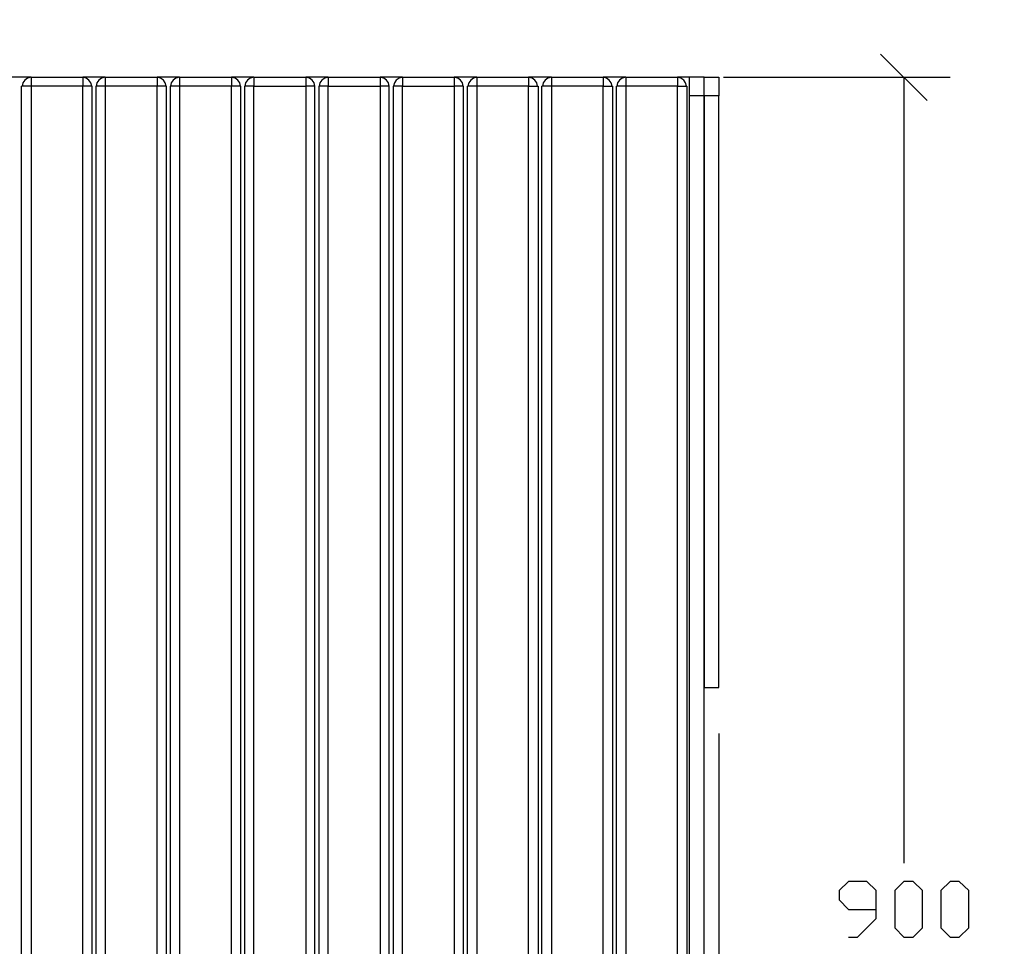
# Model space of a CAD drawing. Units: millimetres. Extents: x -185 to 205, y -143 to 145.
# Drawn here: x 65 to 118, y 17 to 67 of the extents above; entities that cross this region are included whole.
import ezdxf

# ---------------------------------------------------------------- set-up
doc = ezdxf.new("R2010")
doc.units = ezdxf.units.MM
doc.header["$MEASUREMENT"] = 0
doc.layers.add('Camada 1', color=7, linetype='Continuous')

msp = doc.modelspace()

# ---------------------------------------------------------------- linework, layer by layer
at = {"layer": 'Camada 1', "lineweight": 9}
msp.add_open_spline([(205.0091, -130.5631), (205.0091, -130.5631), (205.0091, 143.5453), (205.0091, 143.5453), (205.0091, 143.5453), (205.0091, 143.5453), (-185.0079, 143.5453), (-185.0079, 143.5453)], degree=3, knots=[0, 0, 0, 0, 0.3333333, 0.3333333, 0.3333333, 0.3333333, 1, 1, 1, 1], dxfattribs=at)
at = {"layer": 'Camada 1', "lineweight": 25}
for points in [[(113.7172, 62.6039), (113.7172, 62.6039), (111.1984, 65.1016), (111.1984, 65.1016)], [(65.2667, 63.8528), (65.2667, 63.8528), (64.0391, 63.8528), (64.0391, 63.8528)], [(69.2672, 63.8528), (69.2672, 63.8528), (68.0607, 63.8528), (68.0607, 63.8528)], [(68.5476, 63.366), (68.5476, 63.366), (68.0607, 63.366), (68.0607, 63.366)], [(73.2889, 63.8528), (73.2889, 63.8528), (72.0824, 63.8528), (72.0824, 63.8528)], [(72.5692, 63.366), (72.5692, 63.366), (72.0824, 63.366), (72.0824, 63.366)], [(77.3106, 63.8528), (77.3106, 63.8528), (76.1041, 63.8528), (76.1041, 63.8528)], [(76.5909, 63.366), (76.5909, 63.366), (76.1041, 63.366), (76.1041, 63.366)], [(81.3322, 63.8528), (81.3322, 63.8528), (80.1257, 63.8528), (80.1257, 63.8528)], [(85.3539, 63.8528), (85.3539, 63.8528), (84.1474, 63.8528), (84.1474, 63.8528)], [(89.3756, 63.8528), (89.3756, 63.8528), (88.1479, 63.8528), (88.1479, 63.8528)], [(93.3972, 63.8528), (93.3972, 63.8528), (92.1696, 63.8528), (92.1696, 63.8528)], [(97.4189, 63.8528), (97.4189, 63.8528), (96.1912, 63.8528), (96.1912, 63.8528)], [(100.8479, 63.8528), (100.8479, 63.8528), (100.2129, 63.8528), (100.2129, 63.8528)], [(101.6522, 62.858), (101.6522, 62.858), (101.6522, 63.8528), (101.6522, 63.8528)], [(102.7106, 63.8528), (102.7106, 63.8528), (114.9661, 63.8528), (114.9661, 63.8528)], [(112.4472, 63.8528), (112.4472, 63.8528), (112.4472, 21.3501), (112.4472, 21.3501)], [(101.6522, 62.858), (101.6522, 62.858), (100.8479, 62.858), (100.8479, 62.858)], [(100.8479, 62.858), (100.8479, 62.858), (100.8479, -25.1319), (100.8479, -25.1319)], [(102.4566, 28.3563), (102.4566, 28.3563), (102.4566, -38.6362), (102.4566, -38.6362)]]:
    msp.add_open_spline(points, degree=3, dxfattribs=at)
for points, knots in [([(65.2667, 63.8528), (65.2667, 63.8528), (65.2667, 63.366), (65.2667, 63.366), (65.2667, 63.366), (65.2667, 63.366), (64.7587, 63.366), (64.7587, 63.366)], [0, 0, 0, 0, 0.3333333, 0.3333333, 0.3333333, 0.3333333, 1, 1, 1, 1]), ([(65.2667, -25.6399), (65.2667, -25.6399), (64.7587, -25.6399), (64.7587, -25.6399), (64.7587, -25.6399), (64.7587, -25.6399), (64.7587, 63.3659), (64.7587, 63.3659)], [0, 0, 0, 0, 0.3333333, 0.3333333, 0.3333333, 0.3333333, 1, 1, 1, 1]), ([(65.2667, 63.8528), (65.2667, 63.8528), (65.0762, 63.8105), (65.0762, 63.8105), (65.0762, 63.8105), (65.0762, 63.8105), (64.9281, 63.7046), (64.9281, 63.7046), (64.9281, 63.7046), (64.9281, 63.7046), (64.8222, 63.5565), (64.8222, 63.5565), (64.8222, 63.5565), (64.8222, 63.5565), (64.7799, 63.366), (64.7799, 63.366)], [0, 0, 0, 0, 0.2, 0.2, 0.2, 0.2, 0.4, 0.4, 0.4, 0.4, 0.6, 0.6, 0.6, 0.6, 1, 1, 1, 1]), ([(65.2667, 63.8528), (65.2667, 63.8528), (68.0607, 63.8528), (68.0607, 63.8528), (68.0607, 63.8528), (68.0607, 63.8528), (68.0607, 63.366), (68.0607, 63.366)], [0, 0, 0, 0, 0.3333333, 0.3333333, 0.3333333, 0.3333333, 1, 1, 1, 1]), ([(65.2667, -25.6399), (65.2667, -25.6399), (65.2667, 63.366), (65.2667, 63.366), (65.2667, 63.366), (65.2667, 63.366), (68.0607, 63.366), (68.0607, 63.366), (68.0607, 63.366), (68.0607, 63.366), (68.0607, -25.6399), (68.0607, -25.6399), (68.0607, -25.6399), (68.0607, -25.6399), (65.2667, -25.6399), (65.2667, -25.6399)], [0, 0, 0, 0, 0.2, 0.2, 0.2, 0.2, 0.4, 0.4, 0.4, 0.4, 0.6, 0.6, 0.6, 0.6, 1, 1, 1, 1]), ([(68.5476, 63.366), (68.5476, 63.366), (68.5052, 63.5565), (68.5052, 63.5565), (68.5052, 63.5565), (68.5052, 63.5565), (68.3994, 63.7046), (68.3994, 63.7046), (68.3994, 63.7046), (68.3994, 63.7046), (68.2512, 63.8105), (68.2512, 63.8105), (68.2512, 63.8105), (68.2512, 63.8105), (68.0607, 63.8528), (68.0607, 63.8528)], [0, 0, 0, 0, 0.2, 0.2, 0.2, 0.2, 0.4, 0.4, 0.4, 0.4, 0.6, 0.6, 0.6, 0.6, 1, 1, 1, 1]), ([(68.5476, 63.366), (68.5476, 63.366), (68.5476, -25.6399), (68.5476, -25.6399), (68.5476, -25.6399), (68.5476, -25.6399), (68.0607, -25.6399), (68.0607, -25.6399)], [0, 0, 0, 0, 0.3333333, 0.3333333, 0.3333333, 0.3333333, 1, 1, 1, 1]), ([(69.2672, 63.8528), (69.2672, 63.8528), (69.0767, 63.8105), (69.0767, 63.8105), (69.0767, 63.8105), (69.0767, 63.8105), (68.9286, 63.7046), (68.9286, 63.7046), (68.9286, 63.7046), (68.9286, 63.7046), (68.8227, 63.5565), (68.8227, 63.5565), (68.8227, 63.5565), (68.8227, 63.5565), (68.7804, 63.366), (68.7804, 63.366)], [0, 0, 0, 0, 0.2, 0.2, 0.2, 0.2, 0.4, 0.4, 0.4, 0.4, 0.6, 0.6, 0.6, 0.6, 1, 1, 1, 1]), ([(69.2672, 63.8528), (69.2672, 63.8528), (69.2672, 63.366), (69.2672, 63.366), (69.2672, 63.366), (69.2672, 63.366), (68.7804, 63.366), (68.7804, 63.366)], [0, 0, 0, 0, 0.3333333, 0.3333333, 0.3333333, 0.3333333, 1, 1, 1, 1]), ([(69.2672, -25.6399), (69.2672, -25.6399), (68.7804, -25.6399), (68.7804, -25.6399), (68.7804, -25.6399), (68.7804, -25.6399), (68.7804, 63.3659), (68.7804, 63.3659)], [0, 0, 0, 0, 0.3333333, 0.3333333, 0.3333333, 0.3333333, 1, 1, 1, 1]), ([(69.2672, 63.8528), (69.2672, 63.8528), (72.0824, 63.8528), (72.0824, 63.8528), (72.0824, 63.8528), (72.0824, 63.8528), (72.0824, 63.366), (72.0824, 63.366)], [0, 0, 0, 0, 0.3333333, 0.3333333, 0.3333333, 0.3333333, 1, 1, 1, 1]), ([(69.2672, -25.6399), (69.2672, -25.6399), (69.2672, 63.366), (69.2672, 63.366), (69.2672, 63.366), (69.2672, 63.366), (72.0824, 63.366), (72.0824, 63.366), (72.0824, 63.366), (72.0824, 63.366), (72.0824, -25.6399), (72.0824, -25.6399), (72.0824, -25.6399), (72.0824, -25.6399), (69.2672, -25.6399), (69.2672, -25.6399)], [0, 0, 0, 0, 0.2, 0.2, 0.2, 0.2, 0.4, 0.4, 0.4, 0.4, 0.6, 0.6, 0.6, 0.6, 1, 1, 1, 1]), ([(72.5692, 63.366), (72.5692, 63.366), (72.5269, 63.5565), (72.5269, 63.5565), (72.5269, 63.5565), (72.5269, 63.5565), (72.4211, 63.7046), (72.4211, 63.7046), (72.4211, 63.7046), (72.4211, 63.7046), (72.2729, 63.8105), (72.2729, 63.8105), (72.2729, 63.8105), (72.2729, 63.8105), (72.0824, 63.8528), (72.0824, 63.8528)], [0, 0, 0, 0, 0.2, 0.2, 0.2, 0.2, 0.4, 0.4, 0.4, 0.4, 0.6, 0.6, 0.6, 0.6, 1, 1, 1, 1]), ([(72.5692, 63.366), (72.5692, 63.366), (72.5692, -25.6399), (72.5692, -25.6399), (72.5692, -25.6399), (72.5692, -25.6399), (72.0824, -25.6399), (72.0824, -25.6399)], [0, 0, 0, 0, 0.3333333, 0.3333333, 0.3333333, 0.3333333, 1, 1, 1, 1]), ([(73.2889, 63.8528), (73.2889, 63.8528), (73.0984, 63.8105), (73.0984, 63.8105), (73.0984, 63.8105), (73.0984, 63.8105), (72.9502, 63.7046), (72.9502, 63.7046), (72.9502, 63.7046), (72.9502, 63.7046), (72.8444, 63.5565), (72.8444, 63.5565), (72.8444, 63.5565), (72.8444, 63.5565), (72.8021, 63.366), (72.8021, 63.366)], [0, 0, 0, 0, 0.2, 0.2, 0.2, 0.2, 0.4, 0.4, 0.4, 0.4, 0.6, 0.6, 0.6, 0.6, 1, 1, 1, 1]), ([(73.2889, 63.8528), (73.2889, 63.8528), (73.2889, 63.366), (73.2889, 63.366), (73.2889, 63.366), (73.2889, 63.366), (72.8021, 63.366), (72.8021, 63.366)], [0, 0, 0, 0, 0.3333333, 0.3333333, 0.3333333, 0.3333333, 1, 1, 1, 1]), ([(73.2889, -25.6399), (73.2889, -25.6399), (72.8021, -25.6399), (72.8021, -25.6399), (72.8021, -25.6399), (72.8021, -25.6399), (72.8021, 63.3659), (72.8021, 63.3659)], [0, 0, 0, 0, 0.3333333, 0.3333333, 0.3333333, 0.3333333, 1, 1, 1, 1]), ([(73.2889, 63.8528), (73.2889, 63.8528), (76.1041, 63.8528), (76.1041, 63.8528), (76.1041, 63.8528), (76.1041, 63.8528), (76.1041, 63.366), (76.1041, 63.366)], [0, 0, 0, 0, 0.3333333, 0.3333333, 0.3333333, 0.3333333, 1, 1, 1, 1]), ([(73.2889, -25.6399), (73.2889, -25.6399), (73.2889, 63.366), (73.2889, 63.366), (73.2889, 63.366), (73.2889, 63.366), (76.1041, 63.366), (76.1041, 63.366), (76.1041, 63.366), (76.1041, 63.366), (76.1041, -25.6399), (76.1041, -25.6399), (76.1041, -25.6399), (76.1041, -25.6399), (73.2889, -25.6399), (73.2889, -25.6399)], [0, 0, 0, 0, 0.2, 0.2, 0.2, 0.2, 0.4, 0.4, 0.4, 0.4, 0.6, 0.6, 0.6, 0.6, 1, 1, 1, 1]), ([(76.5909, 63.366), (76.5909, 63.366), (76.5486, 63.5565), (76.5486, 63.5565), (76.5486, 63.5565), (76.5486, 63.5565), (76.4427, 63.7046), (76.4427, 63.7046), (76.4427, 63.7046), (76.4427, 63.7046), (76.2946, 63.8105), (76.2946, 63.8105), (76.2946, 63.8105), (76.2946, 63.8105), (76.1041, 63.8528), (76.1041, 63.8528)], [0, 0, 0, 0, 0.2, 0.2, 0.2, 0.2, 0.4, 0.4, 0.4, 0.4, 0.6, 0.6, 0.6, 0.6, 1, 1, 1, 1]), ([(76.5909, 63.366), (76.5909, 63.366), (76.5909, -25.6399), (76.5909, -25.6399), (76.5909, -25.6399), (76.5909, -25.6399), (76.1041, -25.6399), (76.1041, -25.6399)], [0, 0, 0, 0, 0.3333333, 0.3333333, 0.3333333, 0.3333333, 1, 1, 1, 1]), ([(77.3106, 63.8528), (77.3106, 63.8528), (77.1201, 63.8104), (77.1201, 63.8104), (77.1201, 63.8104), (77.1201, 63.8104), (76.9719, 63.7046), (76.9719, 63.7046), (76.9719, 63.7046), (76.9719, 63.7046), (76.8661, 63.5564), (76.8661, 63.5564), (76.8661, 63.5564), (76.8661, 63.5564), (76.8237, 63.3659), (76.8237, 63.3659)], [0, 0, 0, 0, 0.2, 0.2, 0.2, 0.2, 0.4, 0.4, 0.4, 0.4, 0.6, 0.6, 0.6, 0.6, 1, 1, 1, 1]), ([(77.3106, 63.8528), (77.3106, 63.8528), (77.3106, 63.366), (77.3106, 63.366), (77.3106, 63.366), (77.3106, 63.366), (76.8237, 63.366), (76.8237, 63.366)], [0, 0, 0, 0, 0.3333333, 0.3333333, 0.3333333, 0.3333333, 1, 1, 1, 1]), ([(77.3106, -25.6399), (77.3106, -25.6399), (76.8237, -25.6399), (76.8237, -25.6399), (76.8237, -25.6399), (76.8237, -25.6399), (76.8237, 63.3659), (76.8237, 63.3659)], [0, 0, 0, 0, 0.3333333, 0.3333333, 0.3333333, 0.3333333, 1, 1, 1, 1]), ([(77.3106, 63.8528), (77.3106, 63.8528), (80.1257, 63.8528), (80.1257, 63.8528), (80.1257, 63.8528), (80.1257, 63.8528), (80.1257, 63.366), (80.1257, 63.366)], [0, 0, 0, 0, 0.3333333, 0.3333333, 0.3333333, 0.3333333, 1, 1, 1, 1]), ([(77.3106, -25.6399), (77.3106, -25.6399), (77.3106, 63.366), (77.3106, 63.366), (77.3106, 63.366), (77.3106, 63.366), (80.1257, 63.366), (80.1257, 63.366)], [0, 0, 0, 0, 0.3333333, 0.3333333, 0.3333333, 0.3333333, 1, 1, 1, 1]), ([(80.6126, 63.366), (80.6126, 63.366), (80.5702, 63.5565), (80.5702, 63.5565), (80.5702, 63.5565), (80.5702, 63.5565), (80.4644, 63.7046), (80.4644, 63.7046), (80.4644, 63.7046), (80.4644, 63.7046), (80.3162, 63.8105), (80.3162, 63.8105), (80.3162, 63.8105), (80.3162, 63.8105), (80.1257, 63.8528), (80.1257, 63.8528)], [0, 0, 0, 0, 0.2, 0.2, 0.2, 0.2, 0.4, 0.4, 0.4, 0.4, 0.6, 0.6, 0.6, 0.6, 1, 1, 1, 1]), ([(80.6126, 63.366), (80.6126, 63.366), (80.6126, -25.6399), (80.6126, -25.6399), (80.6126, -25.6399), (80.6126, -25.6399), (80.1257, -25.6399), (80.1257, -25.6399), (80.1257, -25.6399), (80.1257, -25.6399), (80.1257, 63.366), (80.1257, 63.366), (80.1257, 63.366), (80.1257, 63.366), (80.6126, 63.366), (80.6126, 63.366)], [0, 0, 0, 0, 0.2, 0.2, 0.2, 0.2, 0.4, 0.4, 0.4, 0.4, 0.6, 0.6, 0.6, 0.6, 1, 1, 1, 1]), ([(81.3322, 63.8528), (81.3322, 63.8528), (81.1417, 63.8104), (81.1417, 63.8104), (81.1417, 63.8104), (81.1417, 63.8104), (80.9936, 63.7046), (80.9936, 63.7046), (80.9936, 63.7046), (80.9936, 63.7046), (80.8877, 63.5564), (80.8877, 63.5564), (80.8877, 63.5564), (80.8877, 63.5564), (80.8454, 63.3659), (80.8454, 63.3659)], [0, 0, 0, 0, 0.2, 0.2, 0.2, 0.2, 0.4, 0.4, 0.4, 0.4, 0.6, 0.6, 0.6, 0.6, 1, 1, 1, 1]), ([(81.3322, 63.8528), (81.3322, 63.8528), (81.3322, 63.366), (81.3322, 63.366), (81.3322, 63.366), (81.3322, 63.366), (80.8454, 63.366), (80.8454, 63.366)], [0, 0, 0, 0, 0.3333333, 0.3333333, 0.3333333, 0.3333333, 1, 1, 1, 1]), ([(81.3322, -25.6399), (81.3322, -25.6399), (80.8454, -25.6399), (80.8454, -25.6399), (80.8454, -25.6399), (80.8454, -25.6399), (80.8454, 63.3659), (80.8454, 63.3659)], [0, 0, 0, 0, 0.3333333, 0.3333333, 0.3333333, 0.3333333, 1, 1, 1, 1]), ([(81.3322, 63.8528), (81.3322, 63.8528), (84.1474, 63.8528), (84.1474, 63.8528), (84.1474, 63.8528), (84.1474, 63.8528), (84.1474, 63.366), (84.1474, 63.366)], [0, 0, 0, 0, 0.3333333, 0.3333333, 0.3333333, 0.3333333, 1, 1, 1, 1]), ([(81.3322, -25.6399), (81.3322, -25.6399), (81.3322, 63.366), (81.3322, 63.366), (81.3322, 63.366), (81.3322, 63.366), (84.1474, 63.366), (84.1474, 63.366)], [0, 0, 0, 0, 0.3333333, 0.3333333, 0.3333333, 0.3333333, 1, 1, 1, 1]), ([(84.6342, 63.366), (84.6342, 63.366), (84.5919, 63.5565), (84.5919, 63.5565), (84.5919, 63.5565), (84.5919, 63.5565), (84.4861, 63.7046), (84.4861, 63.7046), (84.4861, 63.7046), (84.4861, 63.7046), (84.3379, 63.8105), (84.3379, 63.8105), (84.3379, 63.8105), (84.3379, 63.8105), (84.1474, 63.8528), (84.1474, 63.8528)], [0, 0, 0, 0, 0.2, 0.2, 0.2, 0.2, 0.4, 0.4, 0.4, 0.4, 0.6, 0.6, 0.6, 0.6, 1, 1, 1, 1]), ([(84.6342, 63.366), (84.6342, 63.366), (84.6342, -25.6399), (84.6342, -25.6399), (84.6342, -25.6399), (84.6342, -25.6399), (84.1474, -25.6399), (84.1474, -25.6399), (84.1474, -25.6399), (84.1474, -25.6399), (84.1474, 63.366), (84.1474, 63.366), (84.1474, 63.366), (84.1474, 63.366), (84.6342, 63.366), (84.6342, 63.366)], [0, 0, 0, 0, 0.2, 0.2, 0.2, 0.2, 0.4, 0.4, 0.4, 0.4, 0.6, 0.6, 0.6, 0.6, 1, 1, 1, 1]), ([(85.3539, 63.8528), (85.3539, 63.8528), (85.1634, 63.8104), (85.1634, 63.8104), (85.1634, 63.8104), (85.1634, 63.8104), (85.0152, 63.7046), (85.0152, 63.7046), (85.0152, 63.7046), (85.0152, 63.7046), (84.9094, 63.5564), (84.9094, 63.5564), (84.9094, 63.5564), (84.9094, 63.5564), (84.8671, 63.3659), (84.8671, 63.3659)], [0, 0, 0, 0, 0.2, 0.2, 0.2, 0.2, 0.4, 0.4, 0.4, 0.4, 0.6, 0.6, 0.6, 0.6, 1, 1, 1, 1]), ([(85.3539, 63.8528), (85.3539, 63.8528), (85.3539, 63.366), (85.3539, 63.366), (85.3539, 63.366), (85.3539, 63.366), (84.8671, 63.366), (84.8671, 63.366)], [0, 0, 0, 0, 0.3333333, 0.3333333, 0.3333333, 0.3333333, 1, 1, 1, 1]), ([(85.3539, -25.6399), (85.3539, -25.6399), (84.8671, -25.6399), (84.8671, -25.6399), (84.8671, -25.6399), (84.8671, -25.6399), (84.8671, 63.3659), (84.8671, 63.3659)], [0, 0, 0, 0, 0.3333333, 0.3333333, 0.3333333, 0.3333333, 1, 1, 1, 1]), ([(85.3539, 63.8528), (85.3539, 63.8528), (88.1479, 63.8528), (88.1479, 63.8528), (88.1479, 63.8528), (88.1479, 63.8528), (88.1479, 63.366), (88.1479, 63.366)], [0, 0, 0, 0, 0.3333333, 0.3333333, 0.3333333, 0.3333333, 1, 1, 1, 1]), ([(85.3539, -25.6399), (85.3539, -25.6399), (85.3539, 63.366), (85.3539, 63.366), (85.3539, 63.366), (85.3539, 63.366), (88.1479, 63.366), (88.1479, 63.366)], [0, 0, 0, 0, 0.3333333, 0.3333333, 0.3333333, 0.3333333, 1, 1, 1, 1]), ([(88.6347, 63.366), (88.6347, 63.366), (88.5924, 63.5565), (88.5924, 63.5565), (88.5924, 63.5565), (88.5924, 63.5565), (88.4866, 63.7046), (88.4866, 63.7046), (88.4866, 63.7046), (88.4866, 63.7046), (88.3384, 63.8105), (88.3384, 63.8105), (88.3384, 63.8105), (88.3384, 63.8105), (88.1479, 63.8528), (88.1479, 63.8528)], [0, 0, 0, 0, 0.2, 0.2, 0.2, 0.2, 0.4, 0.4, 0.4, 0.4, 0.6, 0.6, 0.6, 0.6, 1, 1, 1, 1]), ([(88.6559, 63.366), (88.6559, 63.366), (88.6559, -25.6399), (88.6559, -25.6399), (88.6559, -25.6399), (88.6559, -25.6399), (88.1479, -25.6399), (88.1479, -25.6399), (88.1479, -25.6399), (88.1479, -25.6399), (88.1479, 63.366), (88.1479, 63.366), (88.1479, 63.366), (88.1479, 63.366), (88.6559, 63.366), (88.6559, 63.366)], [0, 0, 0, 0, 0.2, 0.2, 0.2, 0.2, 0.4, 0.4, 0.4, 0.4, 0.6, 0.6, 0.6, 0.6, 1, 1, 1, 1]), ([(89.3756, 63.8528), (89.3756, 63.8528), (89.3756, 63.366), (89.3756, 63.366), (89.3756, 63.366), (89.3756, 63.366), (88.8676, 63.366), (88.8676, 63.366)], [0, 0, 0, 0, 0.3333333, 0.3333333, 0.3333333, 0.3333333, 1, 1, 1, 1]), ([(89.3756, -25.6399), (89.3756, -25.6399), (88.8676, -25.6399), (88.8676, -25.6399), (88.8676, -25.6399), (88.8676, -25.6399), (88.8676, 63.366), (88.8676, 63.366)], [0, 0, 0, 0, 0.3333333, 0.3333333, 0.3333333, 0.3333333, 1, 1, 1, 1]), ([(89.3756, 63.8528), (89.3756, 63.8528), (89.1851, 63.8104), (89.1851, 63.8104), (89.1851, 63.8104), (89.1851, 63.8104), (89.0369, 63.7046), (89.0369, 63.7046), (89.0369, 63.7046), (89.0369, 63.7046), (88.9311, 63.5564), (88.9311, 63.5564), (88.9311, 63.5564), (88.9311, 63.5564), (88.8887, 63.3659), (88.8887, 63.3659)], [0, 0, 0, 0, 0.2, 0.2, 0.2, 0.2, 0.4, 0.4, 0.4, 0.4, 0.6, 0.6, 0.6, 0.6, 1, 1, 1, 1]), ([(89.3756, 63.8528), (89.3756, 63.8528), (92.1696, 63.8528), (92.1696, 63.8528), (92.1696, 63.8528), (92.1696, 63.8528), (92.1696, 63.366), (92.1696, 63.366), (92.1696, 63.366), (92.1696, 63.366), (92.6776, 63.366), (92.6776, 63.366)], [0, 0, 0, 0, 0.25, 0.25, 0.25, 0.25, 0.5, 0.5, 0.5, 0.5, 1, 1, 1, 1]), ([(89.3756, -25.6399), (89.3756, -25.6399), (89.3756, 63.366), (89.3756, 63.366), (89.3756, 63.366), (89.3756, 63.366), (92.1696, 63.366), (92.1696, 63.366), (92.1696, 63.366), (92.1696, 63.366), (92.1696, -25.6399), (92.1696, -25.6399), (92.1696, -25.6399), (92.1696, -25.6399), (89.3756, -25.6399), (89.3756, -25.6399)], [0, 0, 0, 0, 0.2, 0.2, 0.2, 0.2, 0.4, 0.4, 0.4, 0.4, 0.6, 0.6, 0.6, 0.6, 1, 1, 1, 1]), ([(92.6564, 63.366), (92.6564, 63.366), (92.6141, 63.5565), (92.6141, 63.5565), (92.6141, 63.5565), (92.6141, 63.5565), (92.5082, 63.7046), (92.5082, 63.7046), (92.5082, 63.7046), (92.5082, 63.7046), (92.3601, 63.8105), (92.3601, 63.8105), (92.3601, 63.8105), (92.3601, 63.8105), (92.1696, 63.8528), (92.1696, 63.8528)], [0, 0, 0, 0, 0.2, 0.2, 0.2, 0.2, 0.4, 0.4, 0.4, 0.4, 0.6, 0.6, 0.6, 0.6, 1, 1, 1, 1]), ([(92.6776, 63.366), (92.6776, 63.366), (92.6776, -25.6399), (92.6776, -25.6399), (92.6776, -25.6399), (92.6776, -25.6399), (92.1696, -25.6399), (92.1696, -25.6399)], [0, 0, 0, 0, 0.3333333, 0.3333333, 0.3333333, 0.3333333, 1, 1, 1, 1]), ([(93.3972, 63.8528), (93.3972, 63.8528), (93.3972, 63.366), (93.3972, 63.366), (93.3972, 63.366), (93.3972, 63.366), (92.8892, 63.366), (92.8892, 63.366)], [0, 0, 0, 0, 0.3333333, 0.3333333, 0.3333333, 0.3333333, 1, 1, 1, 1]), ([(93.3972, -25.6399), (93.3972, -25.6399), (92.8892, -25.6399), (92.8892, -25.6399), (92.8892, -25.6399), (92.8892, -25.6399), (92.8892, 63.366), (92.8892, 63.366)], [0, 0, 0, 0, 0.3333333, 0.3333333, 0.3333333, 0.3333333, 1, 1, 1, 1]), ([(93.3972, 63.8528), (93.3972, 63.8528), (93.2067, 63.8105), (93.2067, 63.8105), (93.2067, 63.8105), (93.2067, 63.8105), (93.0586, 63.7046), (93.0586, 63.7046), (93.0586, 63.7046), (93.0586, 63.7046), (92.9527, 63.5565), (92.9527, 63.5565), (92.9527, 63.5565), (92.9527, 63.5565), (92.9104, 63.366), (92.9104, 63.366)], [0, 0, 0, 0, 0.2, 0.2, 0.2, 0.2, 0.4, 0.4, 0.4, 0.4, 0.6, 0.6, 0.6, 0.6, 1, 1, 1, 1]), ([(93.3972, 63.8528), (93.3972, 63.8528), (96.1912, 63.8528), (96.1912, 63.8528), (96.1912, 63.8528), (96.1912, 63.8528), (96.1912, 63.366), (96.1912, 63.366), (96.1912, 63.366), (96.1912, 63.366), (96.6992, 63.366), (96.6992, 63.366)], [0, 0, 0, 0, 0.25, 0.25, 0.25, 0.25, 0.5, 0.5, 0.5, 0.5, 1, 1, 1, 1]), ([(93.3972, -25.6399), (93.3972, -25.6399), (93.3972, 63.366), (93.3972, 63.366), (93.3972, 63.366), (93.3972, 63.366), (96.1912, 63.366), (96.1912, 63.366), (96.1912, 63.366), (96.1912, 63.366), (96.1912, -25.6399), (96.1912, -25.6399), (96.1912, -25.6399), (96.1912, -25.6399), (93.3972, -25.6399), (93.3972, -25.6399)], [0, 0, 0, 0, 0.2, 0.2, 0.2, 0.2, 0.4, 0.4, 0.4, 0.4, 0.6, 0.6, 0.6, 0.6, 1, 1, 1, 1]), ([(96.6781, 63.366), (96.6781, 63.366), (96.6357, 63.5565), (96.6357, 63.5565), (96.6357, 63.5565), (96.6357, 63.5565), (96.5299, 63.7046), (96.5299, 63.7046), (96.5299, 63.7046), (96.5299, 63.7046), (96.3817, 63.8105), (96.3817, 63.8105), (96.3817, 63.8105), (96.3817, 63.8105), (96.1912, 63.8528), (96.1912, 63.8528)], [0, 0, 0, 0, 0.2, 0.2, 0.2, 0.2, 0.4, 0.4, 0.4, 0.4, 0.6, 0.6, 0.6, 0.6, 1, 1, 1, 1]), ([(96.6992, 63.366), (96.6992, 63.366), (96.6992, -25.6399), (96.6992, -25.6399), (96.6992, -25.6399), (96.6992, -25.6399), (96.1912, -25.6399), (96.1912, -25.6399)], [0, 0, 0, 0, 0.3333333, 0.3333333, 0.3333333, 0.3333333, 1, 1, 1, 1]), ([(97.4189, 63.8528), (97.4189, 63.8528), (97.4189, 63.366), (97.4189, 63.366), (97.4189, 63.366), (97.4189, 63.366), (96.9109, 63.366), (96.9109, 63.366)], [0, 0, 0, 0, 0.3333333, 0.3333333, 0.3333333, 0.3333333, 1, 1, 1, 1]), ([(97.4189, -25.6399), (97.4189, -25.6399), (96.9109, -25.6399), (96.9109, -25.6399), (96.9109, -25.6399), (96.9109, -25.6399), (96.9109, 63.366), (96.9109, 63.366)], [0, 0, 0, 0, 0.3333333, 0.3333333, 0.3333333, 0.3333333, 1, 1, 1, 1]), ([(97.4189, 63.8528), (97.4189, 63.8528), (97.2284, 63.8105), (97.2284, 63.8105), (97.2284, 63.8105), (97.2284, 63.8105), (97.0802, 63.7046), (97.0802, 63.7046), (97.0802, 63.7046), (97.0802, 63.7046), (96.9744, 63.5565), (96.9744, 63.5565), (96.9744, 63.5565), (96.9744, 63.5565), (96.9321, 63.366), (96.9321, 63.366)], [0, 0, 0, 0, 0.2, 0.2, 0.2, 0.2, 0.4, 0.4, 0.4, 0.4, 0.6, 0.6, 0.6, 0.6, 1, 1, 1, 1]), ([(97.4189, 63.8528), (97.4189, 63.8528), (100.2129, 63.8528), (100.2129, 63.8528), (100.2129, 63.8528), (100.2129, 63.8528), (100.2129, 63.366), (100.2129, 63.366), (100.2129, 63.366), (100.2129, 63.366), (100.7209, 63.366), (100.7209, 63.366)], [0, 0, 0, 0, 0.25, 0.25, 0.25, 0.25, 0.5, 0.5, 0.5, 0.5, 1, 1, 1, 1]), ([(97.4189, -25.6399), (97.4189, -25.6399), (97.4189, 63.366), (97.4189, 63.366), (97.4189, 63.366), (97.4189, 63.366), (100.2129, 63.366), (100.2129, 63.366), (100.2129, 63.366), (100.2129, 63.366), (100.2129, -25.6399), (100.2129, -25.6399), (100.2129, -25.6399), (100.2129, -25.6399), (97.4189, -25.6399), (97.4189, -25.6399)], [0, 0, 0, 0, 0.2, 0.2, 0.2, 0.2, 0.4, 0.4, 0.4, 0.4, 0.6, 0.6, 0.6, 0.6, 1, 1, 1, 1]), ([(100.6997, 63.366), (100.6997, 63.366), (100.6574, 63.5565), (100.6574, 63.5565), (100.6574, 63.5565), (100.6574, 63.5565), (100.5516, 63.7046), (100.5516, 63.7046), (100.5516, 63.7046), (100.5516, 63.7046), (100.4034, 63.8105), (100.4034, 63.8105), (100.4034, 63.8105), (100.4034, 63.8105), (100.2129, 63.8528), (100.2129, 63.8528)], [0, 0, 0, 0, 0.2, 0.2, 0.2, 0.2, 0.4, 0.4, 0.4, 0.4, 0.6, 0.6, 0.6, 0.6, 1, 1, 1, 1]), ([(100.7209, 63.366), (100.7209, 63.366), (100.7209, -25.6399), (100.7209, -25.6399), (100.7209, -25.6399), (100.7209, -25.6399), (100.2129, -25.6399), (100.2129, -25.6399)], [0, 0, 0, 0, 0.3333333, 0.3333333, 0.3333333, 0.3333333, 1, 1, 1, 1]), ([(101.6522, 63.8528), (101.6522, 63.8528), (100.8479, 63.8528), (100.8479, 63.8528), (100.8479, 63.8528), (100.8479, 63.8528), (100.8479, 62.858), (100.8479, 62.858)], [0, 0, 0, 0, 0.3333333, 0.3333333, 0.3333333, 0.3333333, 1, 1, 1, 1]), ([(101.6522, 63.8528), (101.6522, 63.8528), (102.4566, 63.8528), (102.4566, 63.8528), (102.4566, 63.8528), (102.4566, 63.8528), (102.4566, 62.858), (102.4566, 62.858)], [0, 0, 0, 0, 0.3333333, 0.3333333, 0.3333333, 0.3333333, 1, 1, 1, 1]), ([(100.8479, -25.1319), (100.8479, -25.1319), (101.6522, -25.1319), (101.6522, -25.1319), (101.6522, -25.1319), (101.6522, -25.1319), (101.6522, 62.858), (101.6522, 62.858)], [0, 0, 0, 0, 0.3333333, 0.3333333, 0.3333333, 0.3333333, 1, 1, 1, 1]), ([(101.6522, 30.854), (101.6522, 30.854), (101.6522, 62.858), (101.6522, 62.858), (101.6522, 62.858), (101.6522, 62.858), (102.4566, 62.858), (102.4566, 62.858), (102.4566, 62.858), (102.4566, 62.858), (102.4566, 30.854), (102.4566, 30.854), (102.4566, 30.854), (102.4566, 30.854), (101.6522, 30.854), (101.6522, 30.854)], [0, 0, 0, 0, 0.2, 0.2, 0.2, 0.2, 0.4, 0.4, 0.4, 0.4, 0.6, 0.6, 0.6, 0.6, 1, 1, 1, 1]), ([(109.4627, 17.3496), (109.4627, 17.3496), (109.9496, 17.3496), (109.9496, 17.3496), (109.9496, 17.3496), (109.9496, 17.3496), (110.9656, 18.3656), (110.9656, 18.3656), (110.9656, 18.3656), (110.9656, 18.3656), (110.9656, 19.8684), (110.9656, 19.8684), (110.9656, 19.8684), (110.9656, 19.8684), (110.4576, 20.3553), (110.4576, 20.3553), (110.4576, 20.3553), (110.4576, 20.3553), (109.4627, 20.3553), (109.4627, 20.3553), (109.4627, 20.3553), (109.4627, 20.3553), (108.9547, 19.8684), (108.9547, 19.8684), (108.9547, 19.8684), (108.9547, 19.8684), (108.9547, 19.3604), (108.9547, 19.3604), (108.9547, 19.3604), (108.9547, 19.3604), (109.4627, 18.8524), (109.4627, 18.8524), (109.4627, 18.8524), (109.4627, 18.8524), (110.9656, 18.8524), (110.9656, 18.8524)], [0, 0, 0, 0, 0.1, 0.1, 0.1, 0.1, 0.2, 0.2, 0.2, 0.2, 0.3, 0.3, 0.3, 0.3, 0.4, 0.4, 0.4, 0.4, 0.5, 0.5, 0.5, 0.5, 0.6, 0.6, 0.6, 0.6, 0.7, 0.7, 0.7, 0.7, 0.8, 0.8, 0.8, 0.8, 1, 1, 1, 1]), ([(112.4472, 17.3496), (112.4472, 17.3496), (111.9604, 17.8576), (111.9604, 17.8576), (111.9604, 17.8576), (111.9604, 17.8576), (111.9604, 19.8684), (111.9604, 19.8684), (111.9604, 19.8684), (111.9604, 19.8684), (112.4472, 20.3553), (112.4472, 20.3553), (112.4472, 20.3553), (112.4472, 20.3553), (112.9552, 20.3553), (112.9552, 20.3553), (112.9552, 20.3553), (112.9552, 20.3553), (113.4632, 19.8684), (113.4632, 19.8684), (113.4632, 19.8684), (113.4632, 19.8684), (113.4632, 17.8576), (113.4632, 17.8576), (113.4632, 17.8576), (113.4632, 17.8576), (112.9552, 17.3496), (112.9552, 17.3496), (112.9552, 17.3496), (112.9552, 17.3496), (112.4472, 17.3496), (112.4472, 17.3496)], [0, 0, 0, 0, 0.1111111, 0.1111111, 0.1111111, 0.1111111, 0.2222222, 0.2222222, 0.2222222, 0.2222222, 0.3333333, 0.3333333, 0.3333333, 0.3333333, 0.4444444, 0.4444444, 0.4444444, 0.4444444, 0.5555556, 0.5555556, 0.5555556, 0.5555556, 0.6666667, 0.6666667, 0.6666667, 0.6666667, 0.7777778, 0.7777778, 0.7777778, 0.7777778, 1, 1, 1, 1]), ([(114.9661, 17.3496), (114.9661, 17.3496), (114.4581, 17.8576), (114.4581, 17.8576), (114.4581, 17.8576), (114.4581, 17.8576), (114.4581, 19.8684), (114.4581, 19.8684), (114.4581, 19.8684), (114.4581, 19.8684), (114.9661, 20.3553), (114.9661, 20.3553), (114.9661, 20.3553), (114.9661, 20.3553), (115.4529, 20.3553), (115.4529, 20.3553), (115.4529, 20.3553), (115.4529, 20.3553), (115.9609, 19.8684), (115.9609, 19.8684), (115.9609, 19.8684), (115.9609, 19.8684), (115.9609, 17.8576), (115.9609, 17.8576), (115.9609, 17.8576), (115.9609, 17.8576), (115.4529, 17.3496), (115.4529, 17.3496), (115.4529, 17.3496), (115.4529, 17.3496), (114.9661, 17.3496), (114.9661, 17.3496)], [0, 0, 0, 0, 0.1111111, 0.1111111, 0.1111111, 0.1111111, 0.2222222, 0.2222222, 0.2222222, 0.2222222, 0.3333333, 0.3333333, 0.3333333, 0.3333333, 0.4444444, 0.4444444, 0.4444444, 0.4444444, 0.5555556, 0.5555556, 0.5555556, 0.5555556, 0.6666667, 0.6666667, 0.6666667, 0.6666667, 0.7777778, 0.7777778, 0.7777778, 0.7777778, 1, 1, 1, 1])]:
    msp.add_open_spline(points, degree=3, knots=knots, dxfattribs=at)

doc.saveas('drawing.dxf')
